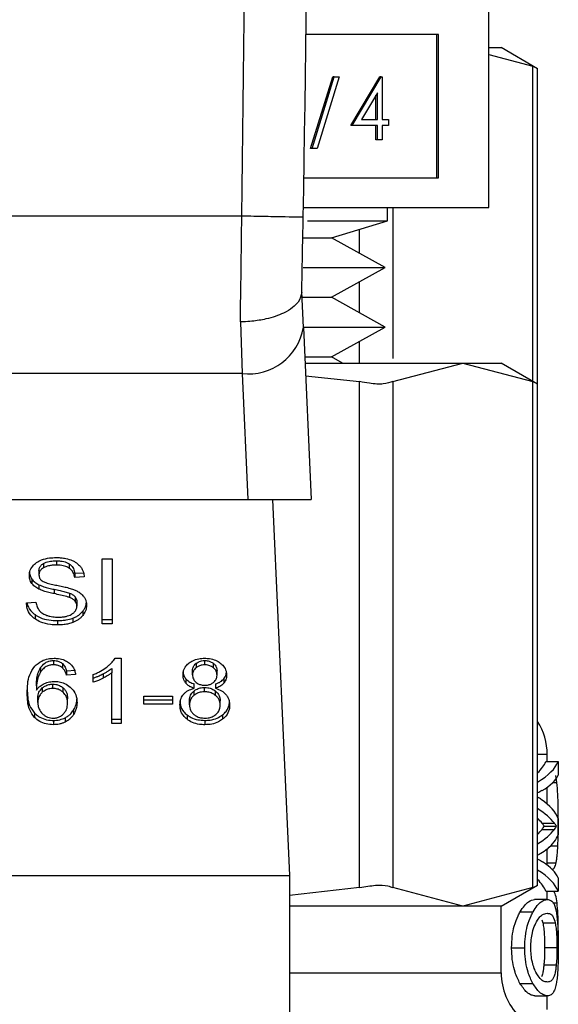
# Model space of a CAD drawing. Extents: x 0.4 to 10.6, y 0.4 to 8.1.
# Drawn here: x 7.7 to 7.7, y 3.1 to 3.2 of the extents above; entities that cross this region are included whole.
import ezdxf

# ---------------------------------------------------------------- set-up
doc = ezdxf.new("R2010")
doc.units = 0
doc.linetypes.add('SLD-SOLID', pattern=[0])
doc.layers.get('0').update_dxf_attribs({"linetype": 'CONTINUOUS'})

msp = doc.modelspace()

# ---------------------------------------------------------------- linework, layer by layer
at = {"color": 7, "linetype": 'SLD-SOLID'}
for p, q in [((7.706273, 3.164617), (7.706273, 3.177617)), ((7.703026, 3.175713), (7.694536, 3.175713)), ((7.702927, 3.16652), (7.702927, 3.175713)), ((7.703026, 3.16652), (7.703026, 3.175713)), ((7.706273, 3.174871), (7.707056, 3.174871)), ((7.709392, 3.173522), (7.707056, 3.174871)), ((7.706273, 3.174426), (7.709092, 3.173676)), ((7.709392, 3.153315), (7.709392, 3.173542)), ((7.694825, 3.168405), (7.696251, 3.172998)), ((7.694924, 3.168405), (7.69635, 3.172998)), ((7.696672, 3.172998), (7.695246, 3.168405)), ((7.69635, 3.172998), (7.696251, 3.172998)), ((7.69635, 3.172998), (7.696672, 3.172998)), ((7.697404, 3.169869), (7.699265, 3.172998)), ((7.697503, 3.169869), (7.699364, 3.172998)), ((7.699364, 3.172998), (7.699265, 3.172998)), ((7.699364, 3.172998), (7.699426, 3.172998)), ((7.699426, 3.172998), (7.699426, 3.170273)), ((7.69912, 3.171983), (7.698104, 3.170273)), ((7.699022, 3.170273), (7.699022, 3.171817)), ((7.69912, 3.170273), (7.69912, 3.171983)), ((7.697503, 3.169869), (7.697404, 3.169869)), ((7.69912, 3.169869), (7.697503, 3.169869)), ((7.698104, 3.170273), (7.69912, 3.170273)), ((7.699022, 3.16896), (7.699022, 3.169869)), ((7.69912, 3.16896), (7.69912, 3.169869)), ((7.699426, 3.170273), (7.699819, 3.170273)), ((7.699819, 3.169869), (7.699426, 3.169869)), ((7.699426, 3.169869), (7.699426, 3.16896)), ((7.699819, 3.170273), (7.699819, 3.169869)), ((7.69912, 3.16896), (7.699022, 3.16896)), ((7.699426, 3.16896), (7.69912, 3.16896)), ((7.694924, 3.168405), (7.694825, 3.168405)), ((7.695246, 3.168405), (7.694924, 3.168405)), ((7.694398, 3.16652), (7.703026, 3.16652)), ((7.690418, 3.164064), (7.659128, 3.164064)), ((7.694365, 3.164617), (7.706273, 3.164617)), ((7.699773, 3.163764), (7.699773, 3.164617)), ((7.694624, 3.163764), (7.699773, 3.163764)), ((7.696171, 3.162681), (7.699773, 3.163764)), ((7.694354, 3.162681), (7.696171, 3.162681)), ((7.699624, 3.160771), (7.696171, 3.162681)), ((7.694355, 3.160771), (7.699624, 3.160771)), ((7.696171, 3.158861), (7.699624, 3.160771)), ((7.694364, 3.156932), (7.694262, 3.159202)), ((7.694316, 3.158861), (7.696171, 3.158861)), ((7.699624, 3.15695), (7.696171, 3.158861)), ((7.690323, 3.157283), (7.69043, 3.153972)), ((7.694364, 3.156932), (7.694858, 3.145884)), ((7.694415, 3.15695), (7.699624, 3.15695)), ((7.696171, 3.15504), (7.699624, 3.15695)), ((7.694448, 3.15504), (7.696171, 3.15504)), ((7.694466, 3.154644), (7.704599, 3.154644)), ((7.696887, 3.154644), (7.696171, 3.15504)), ((7.700106, 3.15345), (7.704599, 3.154644)), ((7.704599, 3.154644), (7.709092, 3.15345)), ((7.704599, 3.154644), (7.707056, 3.154644)), ((7.709392, 3.153296), (7.707056, 3.154644)), ((7.69043, 3.153972), (7.659115, 3.153972)), ((7.69043, 3.153972), (7.690792, 3.145884)), ((7.694502, 3.153832), (7.697975, 3.15345)), ((7.697975, 3.120996), (7.697975, 3.15345)), ((7.700106, 3.15345), (7.700106, 3.120996)), ((7.709092, 3.120996), (7.709092, 3.15345)), ((7.709392, 3.121131), (7.709392, 3.153315)), ((7.658753, 3.145884), (7.690792, 3.145884)), ((7.690792, 3.145884), (7.694858, 3.145884)), ((7.692395, 3.145884), (7.693474, 3.12177)), ((7.678516, 3.141958), (7.678516, 3.141679)), ((7.681449, 3.142093), (7.68209, 3.142093)), ((7.681449, 3.137917), (7.681449, 3.142093)), ((7.68209, 3.142093), (7.68209, 3.137917)), ((7.677401, 3.14134), (7.677401, 3.141061)), ((7.677686, 3.141785), (7.677686, 3.141506)), ((7.679346, 3.141761), (7.679346, 3.141483)), ((7.676944, 3.140787), (7.676944, 3.140508)), ((7.679693, 3.141157), (7.680262, 3.141194)), ((7.679693, 3.141157), (7.679693, 3.140879)), ((7.680309, 3.140919), (7.679693, 3.140879)), ((7.677397, 3.14042), (7.677397, 3.140141)), ((7.678371, 3.140129), (7.678371, 3.139851)), ((7.67937, 3.13988), (7.67937, 3.139602)), ((7.679717, 3.139653), (7.679717, 3.139375)), ((7.676599, 3.139261), (7.677203, 3.139307)), ((7.679834, 3.139332), (7.679834, 3.139053)), ((7.67715, 3.138505), (7.67715, 3.138226)), ((7.679567, 3.138276), (7.679567, 3.137998)), ((7.680215, 3.138725), (7.680215, 3.138447)), ((7.681449, 3.138195), (7.68209, 3.138195)), ((7.678585, 3.138124), (7.678585, 3.137845)), ((7.68209, 3.137917), (7.681449, 3.137917)), ((7.682287, 3.135707), (7.682674, 3.135707)), ((7.682674, 3.135707), (7.682674, 3.131514)), ((7.677507, 3.135107), (7.677507, 3.134829)), ((7.678339, 3.135563), (7.678339, 3.135285)), ((7.67891, 3.135363), (7.67891, 3.135085)), ((7.682077, 3.135059), (7.682077, 3.134781)), ((7.687484, 3.135381), (7.687484, 3.135102)), ((7.688035, 3.135285), (7.688035, 3.135563)), ((7.688592, 3.135098), (7.688592, 3.135376)), ((7.679161, 3.134908), (7.679753, 3.134948)), ((7.679161, 3.134908), (7.679161, 3.13463)), ((7.679753, 3.13467), (7.679161, 3.13463)), ((7.680889, 3.134163), (7.680889, 3.134658)), ((7.681525, 3.13471), (7.681525, 3.134431)), ((7.682077, 3.131514), (7.682077, 3.134781)), ((7.686828, 3.134382), (7.686828, 3.134103)), ((7.687254, 3.134647), (7.687254, 3.134925)), ((7.688829, 3.134619), (7.688829, 3.134897)), ((7.689258, 3.134382), (7.689258, 3.134104)), ((7.677235, 3.133946), (7.677235, 3.133667)), ((7.677614, 3.133803), (7.677614, 3.133525)), ((7.678291, 3.13377), (7.678291, 3.134048)), ((7.678957, 3.133524), (7.678957, 3.133802)), ((7.687363, 3.133778), (7.687363, 3.134057)), ((7.688027, 3.133556), (7.688027, 3.133834)), ((7.688724, 3.134057), (7.688724, 3.133778)), ((7.677328, 3.132867), (7.677328, 3.133145)), ((7.679233, 3.132835), (7.679233, 3.133114)), ((7.68414, 3.133283), (7.685965, 3.133283)), ((7.68414, 3.132767), (7.68414, 3.133283)), ((7.685965, 3.133283), (7.685965, 3.132767)), ((7.687339, 3.1336), (7.687339, 3.133322)), ((7.688731, 3.133319), (7.688731, 3.133597)), ((7.68414, 3.133045), (7.685965, 3.133045)), ((7.685965, 3.132767), (7.68414, 3.132767)), ((7.687056, 3.132719), (7.687056, 3.132997)), ((7.689026, 3.132702), (7.689026, 3.13298)), ((7.677116, 3.132187), (7.677116, 3.131909)), ((7.679072, 3.131883), (7.679072, 3.131605)), ((7.679624, 3.132385), (7.679624, 3.132106)), ((7.686902, 3.132071), (7.686902, 3.131792)), ((7.689176, 3.132071), (7.689176, 3.131792)), ((7.678327, 3.131721), (7.678327, 3.131443)), ((7.682077, 3.131792), (7.682674, 3.131792)), ((7.682674, 3.131514), (7.682077, 3.131514)), ((7.688043, 3.131721), (7.688043, 3.131443)), ((7.710009, 3.129078), (7.710009, 3.129539)), ((7.709923, 3.129078), (7.710712, 3.129078)), ((7.710712, 3.129078), (7.710712, 3.128202)), ((7.710636, 3.127733), (7.71056, 3.128179)), ((7.710009, 3.126356), (7.710009, 3.127436)), ((7.70968, 3.125125), (7.710475, 3.125125)), ((7.70982, 3.124937), (7.710611, 3.124937)), ((7.710712, 3.125425), (7.710712, 3.124389)), ((7.70968, 3.124733), (7.710475, 3.124733)), ((7.710009, 3.122441), (7.710009, 3.123463)), ((7.656072, 3.12177), (7.693474, 3.12177)), ((7.693474, 3.12177), (7.693474, 3.085353)), ((7.71031, 3.122185), (7.710349, 3.122185)), ((7.707056, 3.119802), (7.709392, 3.12115)), ((7.710712, 3.121633), (7.710712, 3.120774)), ((7.697975, 3.120996), (7.693474, 3.1205)), ((7.704599, 3.119802), (7.700106, 3.120996)), ((7.709092, 3.120996), (7.704599, 3.119802)), ((7.709923, 3.120774), (7.710712, 3.120774)), ((7.710009, 3.120231), (7.710009, 3.120774)), ((7.710005, 3.120232), (7.709199, 3.120232)), ((7.704599, 3.119802), (7.693474, 3.119802)), ((7.707056, 3.119802), (7.704599, 3.119802)), ((7.707056, 3.115527), (7.707056, 3.119802)), ((7.708276, 3.119443), (7.709103, 3.119443)), ((7.709663, 3.118921), (7.709731, 3.118728)), ((7.709731, 3.118728), (7.710525, 3.118728)), ((7.707728, 3.117143), (7.708569, 3.117143)), ((7.710635, 3.117132), (7.709844, 3.117132)), ((7.710589, 3.116026), (7.709796, 3.116026)), ((7.708263, 3.11485), (7.709091, 3.11485)), ((7.709226, 3.114055), (7.710031, 3.114055)), ((7.710009, 3.113169), (7.710009, 3.114055))]:
    msp.add_line(p, q, dxfattribs=at)
at = {"color": 8, "linetype": 'SLD-SOLID'}
for p, q in [((7.709092, 3.153469), (7.709092, 3.173676)), ((7.700106, 3.164617), (7.700106, 3.154934)), ((7.697975, 3.161683), (7.697975, 3.163223)), ((7.697975, 3.157863), (7.697975, 3.159858)), ((7.697975, 3.154644), (7.697975, 3.156038)), ((7.710009, 3.129539), (7.709392, 3.129539)), ((7.710368, 3.127733), (7.710636, 3.127733)), ((7.710712, 3.125267), (7.710723, 3.125267)), ((7.710244, 3.123683), (7.710694, 3.123683)), ((7.710009, 3.122588), (7.710581, 3.122588)), ((7.71038, 3.120012), (7.710644, 3.120012)), ((7.693474, 3.115527), (7.707056, 3.115527))]:
    msp.add_line(p, q, dxfattribs=at)
at = {"color": 7, "linetype": 'SLD-SOLID'}
for centre, radius, start, end in [((5.452056, 3.20467), 2.242667, 358.960723, 1.912883), ((7.690854, 3.157503), 0.003556, 263.15758, 350.76851), ((7.706072, 3.129539), 0.003937, 0, 32.51787), ((7.710993, 3.115527), 0.003937, 180, 224.99999)]:
    msp.add_arc(centre, radius, start, end, dxfattribs=at)
for centre, major_axis, ratio, start_param, end_param in [((7.674773, 3.129507), (0.035236, 0), 0.174625, 6.095738, 6.213296), ((7.674773, 3.129507), (0.036024, 0), 0.174625, 6.003014, 6.214826), ((7.674773, 3.128577), (0.036024, 0), 0.152341, 6.033178, 6.214826), ((7.674773, 3.125204), (0.036024, 0), 0.15941, 0.25559, 0.280171), ((7.674773, 3.12497), (0.036024, 0), 0.18505, 0.068359, 0.25559), ((7.674773, 3.124247), (0.036024, 0), 0.182632, 0.133749, 0.280171), ((7.674773, 3.124247), (0.035236, 0), 0.182632, 0.136756, 0.187447), ((7.674773, 3.125582), (0.035236, 0), 0.176744, 6.146429, 6.179442), ((7.674773, 3.125582), (0.036024, 0), 0.176744, 6.149436, 6.181717), ((7.674773, 3.125606), (0.035236, 0), 0.181916, 6.095738, 6.146429), ((7.674773, 3.125606), (0.036024, 0), 0.181916, 6.003014, 6.149436), ((7.674773, 3.124842), (0.036024, 0), 0.184367, 6.075091, 6.214826), ((7.674773, 3.121238), (0.036024, 0), 0.16051, 0.068359, 0.246355), ((7.674773, 3.120331), (0.036024, 0), 0.180082, 0.068359, 0.280171), ((7.674773, 3.120331), (0.035236, 0), 0.180082, 0.069889, 0.187447)]:
    msp.add_ellipse(centre, major_axis=major_axis, ratio=ratio, start_param=start_param, end_param=end_param, dxfattribs=at)
for points, knots in [([(7.690418, 3.164064), (7.690643, 3.183289), (7.691093, 3.22174), (7.690056, 3.260179), (7.689538, 3.279398)], [0, 0, 0, 0, 0.5, 1, 1, 1, 1]), ([(7.709354, 3.173542), (7.709354, 3.173541), (7.709355, 3.173541), (7.709175, 3.173633), (7.709092, 3.173676)], [0, 0, 0, 0, 0.540439, 1, 1, 1, 1]), ([(7.690323, 3.157283), (7.690339, 3.15836), (7.69037, 3.160514), (7.690402, 3.162881), (7.690418, 3.164064)], [0, 0, 0, 0, 0.499999, 1, 1, 1, 1]), ([(7.694354, 3.163993), (7.694295, 3.163994), (7.694177, 3.163996), (7.693266, 3.164012), (7.691965, 3.164036), (7.690934, 3.164055), (7.690418, 3.164064)], [0, 0, 0, 0, 0.249996, 0.5, 0.749997, 1, 1, 1, 1]), ([(7.694261, 3.159173), (7.694277, 3.159941), (7.694308, 3.161475), (7.694339, 3.163154), (7.694354, 3.163993)], [0, 0, 0, 0, 0.500278, 1, 1, 1, 1]), ([(7.694261, 3.159173), (7.694215, 3.158963), (7.69414, 3.158621), (7.693676, 3.158177), (7.693027, 3.157781), (7.692117, 3.157474), (7.691198, 3.157325), (7.690655, 3.15729), (7.690413, 3.157284), (7.69035, 3.157283), (7.690331, 3.157283), (7.690325, 3.157283), (7.690323, 3.157283)], [0, 0, 0, 0, 0.215224, 0.349618, 0.500207, 0.724149, 0.8784, 0.968023, 0.990905, 0.997152, 0.999, 1, 1, 1, 1]), ([(7.700106, 3.15345), (7.699922, 3.153389), (7.699556, 3.153266), (7.698751, 3.153303), (7.698186, 3.15341), (7.697975, 3.15345)], [0, 0, 0, 0, 0.385005, 0.770342, 1, 1, 1, 1]), ([(7.709354, 3.153315), (7.709354, 3.153315), (7.709355, 3.153314), (7.709175, 3.153407), (7.709092, 3.15345)], [0, 0, 0, 0, 0.540418, 1, 1, 1, 1]), ([(7.677247, 3.141845), (7.677349, 3.141905), (7.67759, 3.142048), (7.678035, 3.142151), (7.678356, 3.142162), (7.678496, 3.142167)], [0, 0, 0, 0, 0.291309, 0.690138, 1, 1, 1, 1]), ([(7.677686, 3.141785), (7.677746, 3.141815), (7.677911, 3.141897), (7.678204, 3.14195), (7.678423, 3.141955), (7.678516, 3.141958)], [0, 0, 0, 0, 0.2513086, 0.6824189, 1, 1, 1, 1]), ([(7.678496, 3.142167), (7.678586, 3.142165), (7.678765, 3.142161), (7.679088, 3.142123), (7.679304, 3.142056), (7.679438, 3.142014)], [0, 0, 0, 0, 0.276371, 0.552884, 1, 1, 1, 1]), ([(7.678516, 3.141958), (7.678605, 3.141955), (7.678832, 3.141949), (7.679128, 3.141886), (7.679291, 3.141793), (7.679346, 3.141761)], [0, 0, 0, 0, 0.298271, 0.764407, 1, 1, 1, 1]), ([(7.679438, 3.142014), (7.679504, 3.141987), (7.679637, 3.141932), (7.679866, 3.141797), (7.679988, 3.141667), (7.680067, 3.141583)], [0, 0, 0, 0, 0.2594815, 0.519113, 1, 1, 1, 1]), ([(7.676784, 3.141016), (7.67679, 3.1411), (7.676805, 3.14131), (7.676953, 3.141607), (7.677159, 3.141773), (7.677247, 3.141845)], [0, 0, 0, 0, 0.277057, 0.688753, 1, 1, 1, 1]), ([(7.677401, 3.14134), (7.677404, 3.141383), (7.677411, 3.141488), (7.677497, 3.141651), (7.677622, 3.14174), (7.677686, 3.141785)], [0, 0, 0, 0, 0.26041, 0.624462, 1, 1, 1, 1]), ([(7.677686, 3.141506), (7.677641, 3.141476), (7.677535, 3.141405), (7.677421, 3.141252), (7.677408, 3.141127), (7.677401, 3.141061)], [0, 0, 0, 0, 0.260671, 0.611235, 1, 1, 1, 1]), ([(7.678516, 3.141679), (7.678426, 3.141677), (7.678259, 3.141673), (7.677968, 3.141632), (7.677794, 3.141555), (7.677686, 3.141506)], [0, 0, 0, 0, 0.309393, 0.566718, 1, 1, 1, 1]), ([(7.679346, 3.141483), (7.679275, 3.141522), (7.679104, 3.141616), (7.678807, 3.141672), (7.678599, 3.141677), (7.678516, 3.141679)], [0, 0, 0, 0, 0.300712, 0.7218376, 1, 1, 1, 1]), ([(7.679346, 3.141761), (7.67941, 3.141709), (7.679567, 3.14158), (7.67966, 3.141361), (7.679684, 3.14121), (7.679693, 3.141157)], [0, 0, 0, 0, 0.310665, 0.761437, 1, 1, 1, 1]), ([(7.679693, 3.140879), (7.679681, 3.140947), (7.679661, 3.141068), (7.679573, 3.141267), (7.679461, 3.141404), (7.67936, 3.141473), (7.679346, 3.141483)], [0, 0, 0, 0, 0.3070939, 0.5506689, 0.9383573, 1, 1, 1, 1]), ([(7.680067, 3.141583), (7.680108, 3.141526), (7.680188, 3.141412), (7.680278, 3.141189), (7.680297, 3.141022), (7.680309, 3.140919)], [0, 0, 0, 0, 0.276103, 0.552042, 1, 1, 1, 1]), ([(7.676784, 3.141294), (7.676786, 3.141247), (7.67679, 3.141153), (7.676829, 3.140979), (7.676899, 3.140861), (7.676944, 3.140787)], [0, 0, 0, 0, 0.269366, 0.538882, 1, 1, 1, 1]), ([(7.676944, 3.140508), (7.676916, 3.140551), (7.676861, 3.140637), (7.676799, 3.140807), (7.67679, 3.140935), (7.676784, 3.141016)], [0, 0, 0, 0, 0.26969, 0.539267, 1, 1, 1, 1]), ([(7.676944, 3.140787), (7.676973, 3.14075), (7.677031, 3.140677), (7.677174, 3.140547), (7.677308, 3.14047), (7.677397, 3.14042)], [0, 0, 0, 0, 0.256411, 0.512777, 1, 1, 1, 1]), ([(7.677401, 3.141061), (7.677403, 3.14102), (7.677409, 3.140918), (7.677471, 3.140775), (7.677569, 3.140698), (7.677608, 3.140667)], [0, 0, 0, 0, 0.286513, 0.71105, 1, 1, 1, 1]), ([(7.677397, 3.140141), (7.677349, 3.140167), (7.677255, 3.140218), (7.677091, 3.140335), (7.677002, 3.140439), (7.676944, 3.140508)], [0, 0, 0, 0, 0.256378, 0.512757, 1, 1, 1, 1]), ([(7.677397, 3.14042), (7.677501, 3.140376), (7.677705, 3.140291), (7.678037, 3.140203), (7.67826, 3.140154), (7.678371, 3.140129)], [0, 0, 0, 0, 0.340802, 0.669578, 1, 1, 1, 1]), ([(7.678371, 3.139851), (7.678257, 3.139876), (7.678032, 3.139926), (7.6777, 3.140014), (7.677498, 3.140099), (7.677397, 3.140141)], [0, 0, 0, 0, 0.338762, 0.667254, 1, 1, 1, 1]), ([(7.677608, 3.140667), (7.677686, 3.140629), (7.677865, 3.140541), (7.678191, 3.14046), (7.67843, 3.14041), (7.678549, 3.140385)], [0, 0, 0, 0, 0.274064, 0.635279, 1, 1, 1, 1]), ([(7.678371, 3.140129), (7.678499, 3.140101), (7.678731, 3.140051), (7.679068, 3.139974), (7.679269, 3.139912), (7.67937, 3.13988)], [0, 0, 0, 0, 0.3780774, 0.6884679, 1, 1, 1, 1]), ([(7.678549, 3.140385), (7.678669, 3.140361), (7.678899, 3.140315), (7.679238, 3.140239), (7.679449, 3.140173), (7.679555, 3.14014)], [0, 0, 0, 0, 0.349647, 0.674114, 1, 1, 1, 1]), ([(7.679555, 3.14014), (7.679629, 3.140112), (7.679776, 3.140054), (7.680016, 3.139922), (7.680146, 3.139797), (7.680226, 3.13972)], [0, 0, 0, 0, 0.2779284, 0.5560264, 1, 1, 1, 1]), ([(7.67937, 3.139602), (7.679309, 3.139622), (7.679118, 3.139684), (7.678782, 3.139762), (7.678508, 3.139821), (7.678371, 3.139851)], [0, 0, 0, 0, 0.189552, 0.594323, 1, 1, 1, 1]), ([(7.67937, 3.13988), (7.679407, 3.139865), (7.679483, 3.139833), (7.679608, 3.139762), (7.679675, 3.139695), (7.679717, 3.139653)], [0, 0, 0, 0, 0.275074, 0.550412, 1, 1, 1, 1]), ([(7.679717, 3.139375), (7.679692, 3.139401), (7.679644, 3.139453), (7.679529, 3.139533), (7.679431, 3.139575), (7.67937, 3.139602)], [0, 0, 0, 0, 0.275522, 0.550844, 1, 1, 1, 1]), ([(7.679717, 3.139653), (7.679737, 3.139626), (7.679778, 3.139572), (7.679823, 3.139464), (7.67983, 3.139382), (7.679834, 3.139332)], [0, 0, 0, 0, 0.274492, 0.548854, 1, 1, 1, 1]), ([(7.680226, 3.13972), (7.680267, 3.139667), (7.680349, 3.13956), (7.680436, 3.13935), (7.680447, 3.139194), (7.680454, 3.139099)], [0, 0, 0, 0, 0.280635, 0.561169, 1, 1, 1, 1]), ([(7.67715, 3.138226), (7.677053, 3.138307), (7.676817, 3.138505), (7.676636, 3.138871), (7.67661, 3.139142), (7.676599, 3.139261)], [0, 0, 0, 0, 0.278874, 0.68388, 1, 1, 1, 1]), ([(7.676636, 3.139264), (7.676638, 3.139252), (7.676661, 3.139069), (7.67681, 3.13879), (7.677058, 3.138582), (7.67715, 3.138505)], [0, 0, 0, 0, 0.04318, 0.646699, 1, 1, 1, 1]), ([(7.677203, 3.139307), (7.677221, 3.139202), (7.677252, 3.139014), (7.677369, 3.138844), (7.677421, 3.138768)], [0, 0, 0, 0, 0.55487, 1, 1, 1, 1]), ([(7.679515, 3.13854), (7.679568, 3.138577), (7.67969, 3.138664), (7.679812, 3.138843), (7.679827, 3.138983), (7.679834, 3.139053)], [0, 0, 0, 0, 0.271276, 0.6363254, 1, 1, 1, 1]), ([(7.679834, 3.139053), (7.679832, 3.139084), (7.679829, 3.139145), (7.679799, 3.139256), (7.679748, 3.139329), (7.679717, 3.139375)], [0, 0, 0, 0, 0.27411, 0.548349, 1, 1, 1, 1]), ([(7.680215, 3.138725), (7.680254, 3.138779), (7.680331, 3.138885), (7.680414, 3.139061), (7.680427, 3.139185), (7.680433, 3.139248)], [0, 0, 0, 0, 0.326932, 0.653842, 1, 1, 1, 1]), ([(7.680454, 3.139099), (7.680451, 3.139039), (7.680445, 3.138919), (7.680384, 3.138695), (7.680281, 3.138544), (7.680215, 3.138447)], [0, 0, 0, 0, 0.264424, 0.528924, 1, 1, 1, 1]), ([(7.67715, 3.138505), (7.677257, 3.138438), (7.677515, 3.138278), (7.678021, 3.138145), (7.678403, 3.138131), (7.678585, 3.138124)], [0, 0, 0, 0, 0.271188, 0.651941, 1, 1, 1, 1]), ([(7.678585, 3.137845), (7.678437, 3.13785), (7.678066, 3.137862), (7.67755, 3.137981), (7.677265, 3.138156), (7.67715, 3.138226)], [0, 0, 0, 0, 0.2830732, 0.7092041, 1, 1, 1, 1]), ([(7.677421, 3.138768), (7.677455, 3.138733), (7.677524, 3.138663), (7.677684, 3.138554), (7.677824, 3.138496), (7.677911, 3.138459)], [0, 0, 0, 0, 0.271532, 0.54306, 1, 1, 1, 1]), ([(7.677911, 3.138459), (7.677971, 3.138439), (7.678092, 3.138399), (7.678333, 3.138354), (7.678515, 3.138348), (7.678629, 3.138344)], [0, 0, 0, 0, 0.269218, 0.538282, 1, 1, 1, 1]), ([(7.678585, 3.138124), (7.678681, 3.138126), (7.678872, 3.13813), (7.679208, 3.138168), (7.679432, 3.138235), (7.679567, 3.138276)], [0, 0, 0, 0, 0.283489, 0.567156, 1, 1, 1, 1]), ([(7.678629, 3.138344), (7.678726, 3.138346), (7.6789, 3.138351), (7.679192, 3.138398), (7.679394, 3.138467), (7.679502, 3.138533), (7.679515, 3.13854)], [0, 0, 0, 0, 0.3068439, 0.549294, 0.945353, 1, 1, 1, 1]), ([(7.679567, 3.138276), (7.679637, 3.138305), (7.679776, 3.138362), (7.680009, 3.138506), (7.680134, 3.138639), (7.680215, 3.138725)], [0, 0, 0, 0, 0.263005, 0.526111, 1, 1, 1, 1]), ([(7.680215, 3.138447), (7.680172, 3.138399), (7.680087, 3.138302), (7.679883, 3.138138), (7.679691, 3.138053), (7.679567, 3.137998)], [0, 0, 0, 0, 0.26283, 0.525907, 1, 1, 1, 1]), ([(7.679567, 3.137998), (7.679479, 3.137969), (7.679305, 3.137913), (7.678973, 3.137857), (7.678731, 3.13785), (7.678585, 3.137845)], [0, 0, 0, 0, 0.2840568, 0.5678721, 1, 1, 1, 1]), ([(7.677128, 3.13519), (7.677266, 3.135314), (7.677497, 3.135521), (7.677962, 3.135685), (7.678244, 3.1357), (7.678375, 3.135707)], [0, 0, 0, 0, 0.438628, 0.737898, 1, 1, 1, 1]), ([(7.678375, 3.135707), (7.678467, 3.135703), (7.678698, 3.135694), (7.679028, 3.135607), (7.679216, 3.135491), (7.679299, 3.13544)], [0, 0, 0, 0, 0.270151, 0.677865, 1, 1, 1, 1]), ([(7.681756, 3.135145), (7.681817, 3.135194), (7.681938, 3.135291), (7.682128, 3.135474), (7.682228, 3.13562), (7.682287, 3.135707)], [0, 0, 0, 0, 0.287539, 0.575192, 1, 1, 1, 1]), ([(7.687039, 3.135408), (7.687113, 3.135458), (7.687288, 3.135575), (7.687636, 3.135688), (7.687906, 3.135701), (7.688035, 3.135707)], [0, 0, 0, 0, 0.273456, 0.650627, 1, 1, 1, 1]), ([(7.688035, 3.135707), (7.688135, 3.135703), (7.688379, 3.135693), (7.688738, 3.135596), (7.688938, 3.135464), (7.689033, 3.135401)], [0, 0, 0, 0, 0.269005, 0.653556, 1, 1, 1, 1]), ([(7.676643, 3.133468), (7.67665, 3.133669), (7.676664, 3.134061), (7.676767, 3.134655), (7.677006, 3.135009), (7.677128, 3.13519)], [0, 0, 0, 0, 0.340857, 0.663285, 1, 1, 1, 1]), ([(7.677235, 3.133946), (7.677239, 3.134074), (7.677247, 3.134333), (7.67731, 3.134729), (7.677441, 3.13498), (7.677507, 3.135107)], [0, 0, 0, 0, 0.3246988, 0.6579133, 1, 1, 1, 1]), ([(7.677507, 3.135107), (7.677584, 3.135205), (7.677705, 3.135359), (7.677974, 3.13551), (7.678184, 3.13556), (7.678307, 3.135563), (7.678339, 3.135563)], [0, 0, 0, 0, 0.421361, 0.666535, 0.913406, 1, 1, 1, 1]), ([(7.678339, 3.135285), (7.678255, 3.13528), (7.678086, 3.135269), (7.677834, 3.135164), (7.677642, 3.135009), (7.677547, 3.134882), (7.677507, 3.134829)], [0, 0, 0, 0, 0.226026, 0.452211, 0.768417, 1, 1, 1, 1]), ([(7.678339, 3.135563), (7.678395, 3.135561), (7.678527, 3.135555), (7.678734, 3.13549), (7.678849, 3.135407), (7.67891, 3.135363)], [0, 0, 0, 0, 0.255895, 0.602556, 1, 1, 1, 1]), ([(7.67891, 3.135085), (7.678872, 3.135114), (7.678775, 3.135186), (7.678581, 3.135269), (7.678417, 3.13528), (7.678339, 3.135285)], [0, 0, 0, 0, 0.25511, 0.645497, 1, 1, 1, 1]), ([(7.67891, 3.135363), (7.678946, 3.135328), (7.679016, 3.135257), (7.679101, 3.135103), (7.679137, 3.134985), (7.679161, 3.134908)], [0, 0, 0, 0, 0.263243, 0.524856, 1, 1, 1, 1]), ([(7.679161, 3.13463), (7.679145, 3.134683), (7.679113, 3.134789), (7.679042, 3.134947), (7.678954, 3.135038), (7.67891, 3.135085)], [0, 0, 0, 0, 0.331055, 0.659596, 1, 1, 1, 1]), ([(7.679299, 3.13544), (7.679367, 3.135383), (7.679554, 3.135227), (7.679692, 3.134953), (7.679736, 3.134748), (7.679753, 3.13467)], [0, 0, 0, 0, 0.263007, 0.721344, 1, 1, 1, 1]), ([(7.680889, 3.134658), (7.68097, 3.134693), (7.681131, 3.134761), (7.681431, 3.134915), (7.681627, 3.135054), (7.681756, 3.135145)], [0, 0, 0, 0, 0.253579, 0.507169, 1, 1, 1, 1]), ([(7.681525, 3.13471), (7.681582, 3.13474), (7.681696, 3.1348), (7.681886, 3.134913), (7.682006, 3.135005), (7.682077, 3.135059)], [0, 0, 0, 0, 0.288018, 0.576016, 1, 1, 1, 1]), ([(7.686646, 3.134633), (7.68665, 3.134712), (7.686663, 3.134917), (7.686791, 3.135193), (7.686971, 3.135349), (7.687039, 3.135408)], [0, 0, 0, 0, 0.282592, 0.730205, 1, 1, 1, 1]), ([(7.687254, 3.134925), (7.687257, 3.134971), (7.687264, 3.135091), (7.687341, 3.135252), (7.687445, 3.135346), (7.687484, 3.135381)], [0, 0, 0, 0, 0.277999, 0.730618, 1, 1, 1, 1]), ([(7.687484, 3.135102), (7.687444, 3.135066), (7.687343, 3.134975), (7.687265, 3.134815), (7.687257, 3.134696), (7.687254, 3.134647)], [0, 0, 0, 0, 0.278661, 0.702064, 1, 1, 1, 1]), ([(7.687484, 3.135381), (7.687524, 3.135409), (7.687621, 3.135478), (7.687811, 3.13555), (7.687964, 3.135559), (7.688035, 3.135563)], [0, 0, 0, 0, 0.271029, 0.659312, 1, 1, 1, 1]), ([(7.688035, 3.135285), (7.687979, 3.135282), (7.687845, 3.135276), (7.687648, 3.135215), (7.687539, 3.13514), (7.687484, 3.135102)], [0, 0, 0, 0, 0.271634, 0.637662, 1, 1, 1, 1]), ([(7.688035, 3.135563), (7.688092, 3.135561), (7.688224, 3.135555), (7.688424, 3.135493), (7.688535, 3.135415), (7.688592, 3.135376)], [0, 0, 0, 0, 0.266237, 0.626244, 1, 1, 1, 1]), ([(7.688592, 3.135098), (7.68855, 3.135128), (7.688451, 3.135199), (7.688258, 3.135272), (7.688106, 3.135281), (7.688035, 3.135285)], [0, 0, 0, 0, 0.281264, 0.667918, 1, 1, 1, 1]), ([(7.688592, 3.135376), (7.688635, 3.135337), (7.688742, 3.135239), (7.688818, 3.13507), (7.688826, 3.134947), (7.688829, 3.134897)], [0, 0, 0, 0, 0.28655, 0.711906, 1, 1, 1, 1]), ([(7.688829, 3.134619), (7.688826, 3.134668), (7.688818, 3.134796), (7.688739, 3.134966), (7.688631, 3.135063), (7.688592, 3.135098)], [0, 0, 0, 0, 0.285493, 0.746347, 1, 1, 1, 1]), ([(7.689033, 3.135401), (7.689105, 3.135338), (7.689282, 3.135183), (7.689417, 3.134906), (7.689431, 3.134702), (7.689437, 3.134616)], [0, 0, 0, 0, 0.282031, 0.698292, 1, 1, 1, 1]), ([(7.677507, 3.134829), (7.677457, 3.134739), (7.677329, 3.134511), (7.677251, 3.134116), (7.677241, 3.133818), (7.677235, 3.133667)], [0, 0, 0, 0, 0.2438913, 0.6183291, 1, 1, 1, 1]), ([(7.680889, 3.134441), (7.680954, 3.134463), (7.681085, 3.134507), (7.681298, 3.134596), (7.681441, 3.134668), (7.681525, 3.13471)], [0, 0, 0, 0, 0.2919649, 0.5838047, 1, 1, 1, 1]), ([(7.681525, 3.134431), (7.681466, 3.134402), (7.681349, 3.134343), (7.681139, 3.134249), (7.680982, 3.134195), (7.680889, 3.134163)], [0, 0, 0, 0, 0.291741, 0.583579, 1, 1, 1, 1]), ([(7.682077, 3.134781), (7.682029, 3.134743), (7.681934, 3.134669), (7.681749, 3.134552), (7.681608, 3.134476), (7.681525, 3.134431)], [0, 0, 0, 0, 0.288232, 0.576309, 1, 1, 1, 1]), ([(7.686646, 3.134911), (7.686648, 3.134858), (7.686653, 3.134753), (7.686697, 3.13457), (7.686779, 3.134452), (7.686828, 3.134382)], [0, 0, 0, 0, 0.287506, 0.575272, 1, 1, 1, 1]), ([(7.686828, 3.134103), (7.686793, 3.13415), (7.686723, 3.134244), (7.686659, 3.134424), (7.68665, 3.134555), (7.686646, 3.134633)], [0, 0, 0, 0, 0.288423, 0.576454, 1, 1, 1, 1]), ([(7.686828, 3.134382), (7.686865, 3.134343), (7.686937, 3.134269), (7.687112, 3.134152), (7.687265, 3.134094), (7.687363, 3.134057)], [0, 0, 0, 0, 0.275308, 0.536267, 1, 1, 1, 1]), ([(7.687254, 3.134647), (7.687256, 3.134599), (7.68726, 3.134509), (7.687309, 3.134351), (7.687389, 3.134234), (7.687467, 3.134169), (7.68748, 3.134158)], [0, 0, 0, 0, 0.272953, 0.515375, 0.916434, 1, 1, 1, 1]), ([(7.688599, 3.134154), (7.688641, 3.134192), (7.688745, 3.134286), (7.688818, 3.13445), (7.688826, 3.134569), (7.688829, 3.134619)], [0, 0, 0, 0, 0.28706, 0.70648, 1, 1, 1, 1]), ([(7.688724, 3.134057), (7.688783, 3.134078), (7.6889, 3.134119), (7.689093, 3.134221), (7.689195, 3.13432), (7.689258, 3.134382)], [0, 0, 0, 0, 0.274969, 0.550168, 1, 1, 1, 1]), ([(7.689258, 3.134382), (7.689292, 3.134427), (7.689358, 3.134517), (7.68941, 3.134645), (7.689417, 3.134725), (7.689419, 3.134755)], [0, 0, 0, 0, 0.387305, 0.774231, 1, 1, 1, 1]), ([(7.689437, 3.134616), (7.689435, 3.134565), (7.68943, 3.134464), (7.689385, 3.134287), (7.689306, 3.134173), (7.689258, 3.134104)], [0, 0, 0, 0, 0.284973, 0.570248, 1, 1, 1, 1]), ([(7.676643, 3.133746), (7.67665, 3.133564), (7.676663, 3.133209), (7.676766, 3.132669), (7.676998, 3.13235), (7.677116, 3.132187)], [0, 0, 0, 0, 0.33914, 0.661445, 1, 1, 1, 1]), ([(7.677235, 3.133667), (7.677272, 3.133712), (7.677344, 3.133802), (7.677506, 3.13395), (7.677657, 3.134031), (7.67775, 3.134081)], [0, 0, 0, 0, 0.2786276, 0.5574738, 1, 1, 1, 1]), ([(7.677328, 3.133145), (7.677332, 3.133214), (7.677338, 3.133342), (7.677405, 3.133573), (7.677532, 3.133713), (7.677614, 3.133803)], [0, 0, 0, 0, 0.29647, 0.546803, 1, 1, 1, 1]), ([(7.677614, 3.133803), (7.677665, 3.133842), (7.677784, 3.133932), (7.678017, 3.13403), (7.678204, 3.134042), (7.678291, 3.134048)], [0, 0, 0, 0, 0.288534, 0.667237, 1, 1, 1, 1]), ([(7.678291, 3.13377), (7.678226, 3.133767), (7.678073, 3.133759), (7.677827, 3.133681), (7.67769, 3.13358), (7.677614, 3.133525)], [0, 0, 0, 0, 0.247701, 0.586227, 1, 1, 1, 1]), ([(7.67775, 3.134081), (7.677803, 3.134103), (7.677909, 3.134147), (7.678127, 3.134207), (7.678298, 3.134216), (7.678408, 3.134223)], [0, 0, 0, 0, 0.264478, 0.529126, 1, 1, 1, 1]), ([(7.678291, 3.134048), (7.678354, 3.134045), (7.678502, 3.134038), (7.678747, 3.133963), (7.678881, 3.13386), (7.678957, 3.133802)], [0, 0, 0, 0, 0.242973, 0.570407, 1, 1, 1, 1]), ([(7.678957, 3.133524), (7.678912, 3.13356), (7.678804, 3.133648), (7.678578, 3.13375), (7.678387, 3.133763), (7.678291, 3.13377)], [0, 0, 0, 0, 0.267021, 0.632514, 1, 1, 1, 1]), ([(7.678408, 3.134223), (7.678502, 3.134218), (7.678726, 3.134207), (7.679092, 3.13409), (7.679296, 3.133938), (7.679411, 3.133852)], [0, 0, 0, 0, 0.242703, 0.574953, 1, 1, 1, 1]), ([(7.678957, 3.133802), (7.679008, 3.133747), (7.679147, 3.1336), (7.679223, 3.133357), (7.67923, 3.13318), (7.679233, 3.133114)], [0, 0, 0, 0, 0.268415, 0.727532, 1, 1, 1, 1]), ([(7.679411, 3.133852), (7.679494, 3.133767), (7.679709, 3.133549), (7.679826, 3.133198), (7.679838, 3.132952), (7.679842, 3.132867)], [0, 0, 0, 0, 0.295272, 0.756237, 1, 1, 1, 1]), ([(7.686689, 3.133408), (7.686733, 3.133453), (7.686853, 3.133574), (7.687088, 3.133704), (7.687288, 3.133758), (7.687363, 3.133778)], [0, 0, 0, 0, 0.263504, 0.723981, 1, 1, 1, 1]), ([(7.687363, 3.133778), (7.687304, 3.133799), (7.687187, 3.133841), (7.686994, 3.133942), (7.686891, 3.134042), (7.686828, 3.134103)], [0, 0, 0, 0, 0.274911, 0.550083, 1, 1, 1, 1]), ([(7.687339, 3.1336), (7.687387, 3.133636), (7.687503, 3.133722), (7.687739, 3.133816), (7.687933, 3.133829), (7.688027, 3.133834)], [0, 0, 0, 0, 0.2627527, 0.6425064, 1, 1, 1, 1]), ([(7.68748, 3.134158), (7.687521, 3.134129), (7.687618, 3.13406), (7.687813, 3.13399), (7.687968, 3.133982), (7.688043, 3.133978)], [0, 0, 0, 0, 0.270619, 0.647076, 1, 1, 1, 1]), ([(7.688027, 3.133834), (7.688098, 3.133831), (7.688265, 3.133824), (7.688518, 3.133746), (7.688659, 3.133648), (7.688731, 3.133597)], [0, 0, 0, 0, 0.265011, 0.622083, 1, 1, 1, 1]), ([(7.688043, 3.133978), (7.688101, 3.13398), (7.688235, 3.133986), (7.688435, 3.134043), (7.688545, 3.134118), (7.688599, 3.134154)], [0, 0, 0, 0, 0.273718, 0.643968, 1, 1, 1, 1]), ([(7.689258, 3.134104), (7.689222, 3.134065), (7.68915, 3.13399), (7.688975, 3.133873), (7.688822, 3.133815), (7.688724, 3.133778)], [0, 0, 0, 0, 0.275394, 0.534859, 1, 1, 1, 1]), ([(7.688724, 3.133778), (7.688861, 3.133731), (7.689132, 3.133638), (7.689309, 3.133467), (7.689397, 3.133382)], [0, 0, 0, 0, 0.507356, 1, 1, 1, 1]), ([(7.677116, 3.131909), (7.677, 3.132067), (7.676767, 3.132385), (7.676663, 3.132926), (7.67665, 3.133286), (7.676643, 3.133468)], [0, 0, 0, 0, 0.329148, 0.661113, 1, 1, 1, 1]), ([(7.677614, 3.133525), (7.677563, 3.133474), (7.677427, 3.13334), (7.677341, 3.133108), (7.677332, 3.132937), (7.677328, 3.132867)], [0, 0, 0, 0, 0.266414, 0.699683, 1, 1, 1, 1]), ([(7.679233, 3.132835), (7.67923, 3.13291), (7.679223, 3.133048), (7.679158, 3.133289), (7.679034, 3.133434), (7.678957, 3.133524)], [0, 0, 0, 0, 0.306337, 0.57254, 1, 1, 1, 1]), ([(7.679624, 3.132385), (7.679688, 3.132504), (7.679818, 3.132749), (7.679834, 3.133011), (7.679842, 3.133145)], [0, 0, 0, 0, 0.485678, 1, 1, 1, 1]), ([(7.686448, 3.132719), (7.686451, 3.132788), (7.686458, 3.132928), (7.686517, 3.133166), (7.686625, 3.133319), (7.686689, 3.133408)], [0, 0, 0, 0, 0.291865, 0.58403, 1, 1, 1, 1]), ([(7.687056, 3.132997), (7.68706, 3.133058), (7.687069, 3.133224), (7.687164, 3.133437), (7.687296, 3.13356), (7.687339, 3.1336)], [0, 0, 0, 0, 0.284497, 0.767932, 1, 1, 1, 1]), ([(7.687339, 3.133322), (7.687287, 3.133272), (7.687155, 3.133146), (7.687069, 3.132932), (7.68706, 3.132778), (7.687056, 3.132719)], [0, 0, 0, 0, 0.2856321, 0.7226688, 1, 1, 1, 1]), ([(7.688027, 3.133556), (7.687958, 3.133553), (7.687796, 3.133545), (7.687547, 3.13347), (7.68741, 3.133372), (7.687339, 3.133322)], [0, 0, 0, 0, 0.263316, 0.617606, 1, 1, 1, 1]), ([(7.688731, 3.133319), (7.688682, 3.133355), (7.688561, 3.133443), (7.688319, 3.133538), (7.688122, 3.13355), (7.688027, 3.133556)], [0, 0, 0, 0, 0.26442, 0.648894, 1, 1, 1, 1]), ([(7.688731, 3.133597), (7.688786, 3.133546), (7.688924, 3.133417), (7.689014, 3.133198), (7.689023, 3.133041), (7.689026, 3.13298)], [0, 0, 0, 0, 0.291498, 0.723387, 1, 1, 1, 1]), ([(7.689026, 3.132702), (7.689022, 3.132766), (7.689012, 3.132934), (7.688914, 3.133153), (7.688777, 3.133277), (7.688731, 3.133319)], [0, 0, 0, 0, 0.2901547, 0.7614597, 1, 1, 1, 1]), ([(7.689397, 3.133382), (7.689442, 3.133322), (7.689532, 3.133202), (7.689617, 3.132972), (7.689628, 3.132804), (7.689635, 3.132704)], [0, 0, 0, 0, 0.288725, 0.577121, 1, 1, 1, 1]), ([(7.677328, 3.132867), (7.677332, 3.132796), (7.677339, 3.132655), (7.677407, 3.132399), (7.677545, 3.132238), (7.67763, 3.132138)], [0, 0, 0, 0, 0.275101, 0.549104, 1, 1, 1, 1]), ([(7.678956, 3.132123), (7.679005, 3.132176), (7.679143, 3.132327), (7.679222, 3.132578), (7.67923, 3.132765), (7.679233, 3.132835)], [0, 0, 0, 0, 0.251922, 0.717893, 1, 1, 1, 1]), ([(7.679842, 3.132867), (7.679834, 3.132732), (7.679818, 3.13247), (7.679688, 3.132225), (7.679624, 3.132106)], [0, 0, 0, 0, 0.514268, 1, 1, 1, 1]), ([(7.686448, 3.132997), (7.686454, 3.132901), (7.686469, 3.132653), (7.686616, 3.132323), (7.686827, 3.132137), (7.686902, 3.132071)], [0, 0, 0, 0, 0.2867892, 0.7472661, 1, 1, 1, 1]), ([(7.686902, 3.131792), (7.686819, 3.131867), (7.686613, 3.132052), (7.686469, 3.13238), (7.686454, 3.132619), (7.686448, 3.132719)], [0, 0, 0, 0, 0.285193, 0.700591, 1, 1, 1, 1]), ([(7.687056, 3.132719), (7.68706, 3.132655), (7.68707, 3.132484), (7.687165, 3.132264), (7.687302, 3.132138), (7.687346, 3.132098)], [0, 0, 0, 0, 0.286254, 0.770561, 1, 1, 1, 1]), ([(7.68874, 3.132092), (7.688794, 3.132142), (7.688927, 3.132267), (7.689014, 3.132483), (7.689023, 3.132639), (7.689026, 3.132702)], [0, 0, 0, 0, 0.285878, 0.712775, 1, 1, 1, 1]), ([(7.689176, 3.132071), (7.689259, 3.132144), (7.689464, 3.132326), (7.689613, 3.132649), (7.689628, 3.132884), (7.689635, 3.132983)], [0, 0, 0, 0, 0.2850762, 0.7012226, 1, 1, 1, 1]), ([(7.689635, 3.132704), (7.689629, 3.132611), (7.689614, 3.132368), (7.689463, 3.132044), (7.689253, 3.13186), (7.689176, 3.131792)], [0, 0, 0, 0, 0.284019, 0.737291, 1, 1, 1, 1]), ([(7.677116, 3.132187), (7.677198, 3.132115), (7.677379, 3.131954), (7.677764, 3.131777), (7.678111, 3.131723), (7.678298, 3.131721), (7.678327, 3.131721)], [0, 0, 0, 0, 0.272494, 0.607997, 0.939074, 1, 1, 1, 1]), ([(7.678327, 3.131443), (7.678169, 3.131452), (7.677853, 3.131471), (7.677423, 3.131644), (7.677219, 3.13182), (7.677116, 3.131909)], [0, 0, 0, 0, 0.32964, 0.660389, 1, 1, 1, 1]), ([(7.67763, 3.132138), (7.67768, 3.132096), (7.677775, 3.132017), (7.677949, 3.131929), (7.678135, 3.131874), (7.678266, 3.131867), (7.678331, 3.131864)], [0, 0, 0, 0, 0.278539, 0.529369, 0.764926, 1, 1, 1, 1]), ([(7.678327, 3.131721), (7.678395, 3.131723), (7.678532, 3.131727), (7.678791, 3.13177), (7.678962, 3.131839), (7.679072, 3.131883)], [0, 0, 0, 0, 0.259504, 0.519061, 1, 1, 1, 1]), ([(7.678331, 3.131864), (7.678404, 3.131869), (7.67855, 3.131879), (7.678773, 3.131971), (7.678888, 3.132066), (7.678956, 3.132123)], [0, 0, 0, 0, 0.291276, 0.581914, 1, 1, 1, 1]), ([(7.679072, 3.131883), (7.679143, 3.131922), (7.679281, 3.131998), (7.679471, 3.132168), (7.679567, 3.132304), (7.679624, 3.132385)], [0, 0, 0, 0, 0.293257, 0.5786301, 1, 1, 1, 1]), ([(7.679624, 3.132106), (7.679585, 3.13205), (7.679508, 3.131937), (7.679337, 3.131758), (7.67917, 3.131662), (7.679072, 3.131605)], [0, 0, 0, 0, 0.292161, 0.584699, 1, 1, 1, 1]), ([(7.686902, 3.132071), (7.686985, 3.132014), (7.687183, 3.131879), (7.68758, 3.131744), (7.687893, 3.131729), (7.688043, 3.131721)], [0, 0, 0, 0, 0.268625, 0.646975, 1, 1, 1, 1]), ([(7.687346, 3.132098), (7.687395, 3.132062), (7.687514, 3.131975), (7.687754, 3.131882), (7.687949, 3.13187), (7.688043, 3.131864)], [0, 0, 0, 0, 0.265985, 0.644802, 1, 1, 1, 1]), ([(7.688043, 3.131864), (7.688114, 3.131867), (7.688279, 3.131874), (7.688531, 3.131947), (7.688669, 3.132043), (7.68874, 3.132092)], [0, 0, 0, 0, 0.266795, 0.626765, 1, 1, 1, 1]), ([(7.688043, 3.131721), (7.688157, 3.131725), (7.688432, 3.131736), (7.68884, 3.131848), (7.689067, 3.131998), (7.689176, 3.132071)], [0, 0, 0, 0, 0.267707, 0.649232, 1, 1, 1, 1]), ([(7.679072, 3.131605), (7.679014, 3.131579), (7.678898, 3.131529), (7.67865, 3.13146), (7.678454, 3.13145), (7.678327, 3.131443)], [0, 0, 0, 0, 0.2594457, 0.5190551, 1, 1, 1, 1]), ([(7.688043, 3.131443), (7.687929, 3.131447), (7.687651, 3.131458), (7.68724, 3.131569), (7.687011, 3.13172), (7.686902, 3.131792)], [0, 0, 0, 0, 0.268474, 0.652573, 1, 1, 1, 1]), ([(7.689176, 3.131792), (7.689095, 3.131736), (7.688898, 3.131601), (7.688504, 3.131466), (7.688193, 3.13145), (7.688043, 3.131443)], [0, 0, 0, 0, 0.267737, 0.646855, 1, 1, 1, 1]), ([(7.710723, 3.125267), (7.710722, 3.12552), (7.71072, 3.126114), (7.710698, 3.12701), (7.710656, 3.127493), (7.710636, 3.127733)], [0, 0, 0, 0, 0.272497, 0.6397, 1, 1, 1, 1]), ([(7.709676, 3.127219), (7.709633, 3.127194), (7.709543, 3.127141), (7.709443, 3.127094), (7.709392, 3.12707)], [0, 0, 0, 0, 0.484058, 1, 1, 1, 1]), ([(7.70982, 3.124937), (7.709808, 3.124952), (7.709785, 3.124982), (7.70974, 3.125042), (7.709703, 3.125093), (7.70968, 3.125125)], [0, 0, 0, 0, 0.276053, 0.55212, 1, 1, 1, 1]), ([(7.710611, 3.124937), (7.7106, 3.124952), (7.710578, 3.124982), (7.710533, 3.125042), (7.710497, 3.125093), (7.710475, 3.125125)], [0, 0, 0, 0, 0.27612, 0.552291, 1, 1, 1, 1]), ([(7.710694, 3.123683), (7.710699, 3.123814), (7.710709, 3.124074), (7.710721, 3.124604), (7.710722, 3.12501), (7.710723, 3.125267)], [0, 0, 0, 0, 0.267983, 0.536031, 1, 1, 1, 1]), ([(7.710581, 3.122588), (7.710595, 3.12266), (7.710623, 3.122804), (7.710663, 3.123146), (7.710682, 3.123476), (7.710694, 3.123683)], [0, 0, 0, 0, 0.269488, 0.539171, 1, 1, 1, 1]), ([(7.710019, 3.12347), (7.709889, 3.123368), (7.709701, 3.12322), (7.709464, 3.123111), (7.709392, 3.123077)], [0, 0, 0, 0, 0.6928956, 1, 1, 1, 1]), ([(7.709392, 3.122831), (7.709409, 3.122823), (7.709523, 3.122766), (7.709623, 3.122703), (7.709709, 3.122649)], [0, 0, 0, 0, 0.148694, 1, 1, 1, 1]), ([(7.710349, 3.122185), (7.710373, 3.12219), (7.710421, 3.1222), (7.710503, 3.1223), (7.71055, 3.122474), (7.710581, 3.122588)], [0, 0, 0, 0, 0.257604, 0.515263, 1, 1, 1, 1]), ([(7.697975, 3.120996), (7.698326, 3.121057), (7.699029, 3.121179), (7.699733, 3.121143), (7.700004, 3.121036), (7.700106, 3.120996)], [0, 0, 0, 0, 0.3850072, 0.7703512, 1, 1, 1, 1]), ([(7.709092, 3.120996), (7.709232, 3.121068), (7.709415, 3.121162), (7.709365, 3.121136), (7.709354, 3.121131)], [0, 0, 0, 0, 0.769532, 1, 1, 1, 1]), ([(7.710644, 3.120012), (7.710617, 3.120198), (7.710558, 3.120607), (7.710446, 3.120715), (7.710385, 3.120774)], [0, 0, 0, 0, 0.454593, 1, 1, 1, 1]), ([(7.708276, 3.119443), (7.708368, 3.119584), (7.708551, 3.119867), (7.708875, 3.120166), (7.709075, 3.120206), (7.709199, 3.120232)], [0, 0, 0, 0, 0.274236, 0.548271, 1, 1, 1, 1]), ([(7.709103, 3.119443), (7.709193, 3.119585), (7.709372, 3.119868), (7.709688, 3.120166), (7.709884, 3.120207), (7.710005, 3.120232)], [0, 0, 0, 0, 0.2746568, 0.5491114, 1, 1, 1, 1]), ([(7.710005, 3.120232), (7.710088, 3.12022), (7.710262, 3.120196), (7.710471, 3.119986), (7.710564, 3.119562), (7.710612, 3.119345)], [0, 0, 0, 0, 0.310317, 0.646959, 1, 1, 1, 1]), ([(7.710723, 3.117774), (7.710723, 3.117997), (7.710721, 3.118524), (7.710703, 3.119352), (7.710664, 3.119789), (7.710644, 3.120012)], [0, 0, 0, 0, 0.263108, 0.622364, 1, 1, 1, 1]), ([(7.707728, 3.117143), (7.707736, 3.11739), (7.707752, 3.117883), (7.707901, 3.118615), (7.708093, 3.119113), (7.70823, 3.119361), (7.708276, 3.119443)], [0, 0, 0, 0, 0.246729, 0.493836, 0.831685, 1, 1, 1, 1]), ([(7.708569, 3.117143), (7.708576, 3.11739), (7.708592, 3.117885), (7.708738, 3.118618), (7.708926, 3.119115), (7.709059, 3.119362), (7.709103, 3.119443)], [0, 0, 0, 0, 0.24751, 0.495411, 0.833797, 1, 1, 1, 1]), ([(7.709276, 3.118712), (7.709346, 3.118838), (7.709485, 3.119089), (7.709741, 3.119308), (7.709901, 3.119334), (7.710001, 3.119351)], [0, 0, 0, 0, 0.275628, 0.550156, 1, 1, 1, 1]), ([(7.710001, 3.119351), (7.710071, 3.119342), (7.710213, 3.119325), (7.710393, 3.119191), (7.71048, 3.118884), (7.710525, 3.118728)], [0, 0, 0, 0, 0.3238533, 0.654991, 1, 1, 1, 1]), ([(7.710612, 3.119345), (7.710642, 3.119092), (7.710692, 3.118681), (7.71072, 3.117857), (7.710723, 3.117368), (7.710724, 3.117138)], [0, 0, 0, 0, 0.458081, 0.74547, 1, 1, 1, 1]), ([(7.708959, 3.117149), (7.708965, 3.117319), (7.708975, 3.117659), (7.709071, 3.118181), (7.709182, 3.118507), (7.70926, 3.118677), (7.709276, 3.118712)], [0, 0, 0, 0, 0.2580421, 0.5159609, 0.9007799, 1, 1, 1, 1]), ([(7.709731, 3.118728), (7.70975, 3.118622), (7.709788, 3.118411), (7.709825, 3.117979), (7.709842, 3.117528), (7.709844, 3.11724), (7.709844, 3.117132)], [0, 0, 0, 0, 0.281914, 0.565288, 0.83688, 1, 1, 1, 1]), ([(7.710525, 3.118728), (7.710543, 3.118622), (7.71058, 3.118411), (7.710616, 3.117979), (7.710634, 3.117527), (7.710635, 3.11724), (7.710635, 3.117132)], [0, 0, 0, 0, 0.281926, 0.565334, 0.837, 1, 1, 1, 1]), ([(7.708263, 3.11485), (7.708152, 3.115068), (7.707971, 3.115424), (7.707784, 3.116195), (7.707731, 3.116765), (7.707729, 3.117083), (7.707728, 3.117143)], [0, 0, 0, 0, 0.413835, 0.675512, 0.938479, 1, 1, 1, 1]), ([(7.709091, 3.11485), (7.708982, 3.115069), (7.708805, 3.115425), (7.708623, 3.116198), (7.708572, 3.116767), (7.708569, 3.117084), (7.708569, 3.117143)], [0, 0, 0, 0, 0.4142772, 0.6763567, 0.9396996, 1, 1, 1, 1]), ([(7.709279, 3.115573), (7.709233, 3.115678), (7.709141, 3.115887), (7.709029, 3.116304), (7.708967, 3.116749), (7.708962, 3.117034), (7.708959, 3.117149)], [0, 0, 0, 0, 0.284537, 0.570564, 0.82755, 1, 1, 1, 1]), ([(7.709844, 3.117132), (7.709844, 3.117017), (7.709842, 3.116731), (7.709825, 3.116346), (7.709805, 3.11612), (7.709796, 3.116026)], [0, 0, 0, 0, 0.282127, 0.699702, 1, 1, 1, 1]), ([(7.710635, 3.117132), (7.710635, 3.117017), (7.710633, 3.116731), (7.710617, 3.116346), (7.710597, 3.11612), (7.710589, 3.116026)], [0, 0, 0, 0, 0.2821379, 0.6998012, 1, 1, 1, 1]), ([(7.710724, 3.117138), (7.710723, 3.116982), (7.710722, 3.116577), (7.710708, 3.116035), (7.710688, 3.11571), (7.71068, 3.115581)], [0, 0, 0, 0, 0.274949, 0.711648, 1, 1, 1, 1]), ([(7.710036, 3.114936), (7.709967, 3.114944), (7.709821, 3.114962), (7.709561, 3.11511), (7.709374, 3.115417), (7.709279, 3.115573)], [0, 0, 0, 0, 0.309693, 0.647911, 1, 1, 1, 1]), ([(7.709796, 3.116026), (7.709786, 3.115931), (7.709764, 3.115741), (7.709714, 3.115471), (7.709667, 3.115345), (7.709639, 3.115267)], [0, 0, 0, 0, 0.2761894, 0.5522124, 1, 1, 1, 1]), ([(7.710589, 3.116026), (7.710578, 3.115931), (7.710557, 3.115741), (7.710508, 3.115471), (7.710462, 3.115345), (7.710434, 3.115267)], [0, 0, 0, 0, 0.276262, 0.55234, 1, 1, 1, 1]), ([(7.71068, 3.115581), (7.710668, 3.115435), (7.710644, 3.115143), (7.710585, 3.114763), (7.710529, 3.114578), (7.710495, 3.114468)], [0, 0, 0, 0, 0.290631, 0.580657, 1, 1, 1, 1]), ([(7.709226, 3.114055), (7.709146, 3.114065), (7.708985, 3.114085), (7.708662, 3.114273), (7.708412, 3.114635), (7.708263, 3.11485)], [0, 0, 0, 0, 0.2883465, 0.5769383, 1, 1, 1, 1]), ([(7.710031, 3.114055), (7.709952, 3.114065), (7.709795, 3.114086), (7.709479, 3.114273), (7.709235, 3.114635), (7.709091, 3.11485)], [0, 0, 0, 0, 0.28878, 0.577796, 1, 1, 1, 1]), ([(7.710434, 3.115267), (7.710405, 3.115208), (7.710345, 3.11509), (7.710217, 3.114964), (7.710106, 3.114947), (7.710036, 3.114936)], [0, 0, 0, 0, 0.272149, 0.544183, 1, 1, 1, 1]), ([(7.710495, 3.114468), (7.710461, 3.11439), (7.710392, 3.114233), (7.710242, 3.114086), (7.710111, 3.114067), (7.710031, 3.114055)], [0, 0, 0, 0, 0.282597, 0.564953, 1, 1, 1, 1])]:
    msp.add_open_spline(points, degree=3, knots=knots, dxfattribs=at)

doc.saveas('drawing.dxf')
